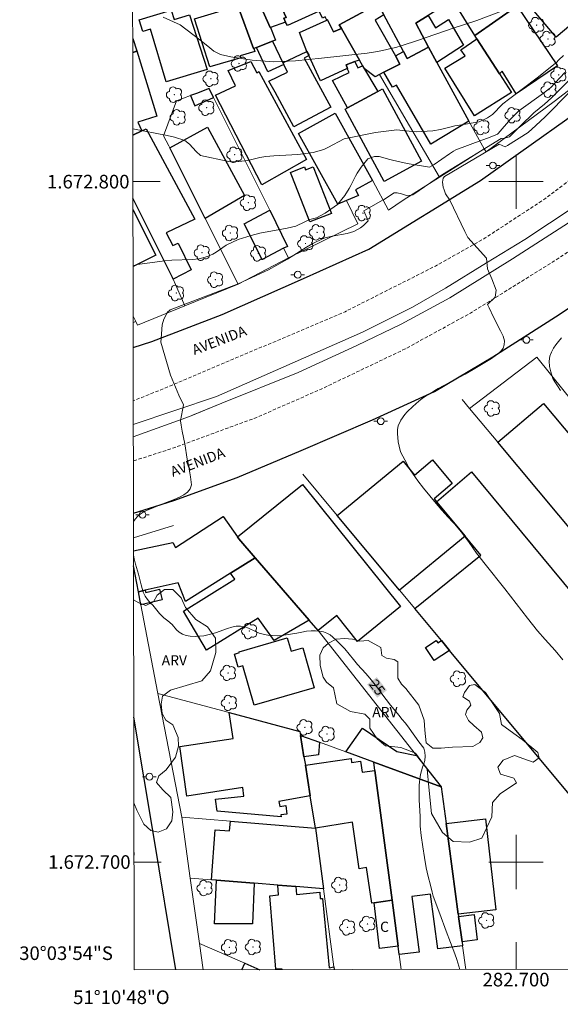
# Model space of a CAD drawing. Units: metres. Extents: x 282627 to 283143, y 1672679 to 1673244.
# Drawn here: x 282627 to 282707, y 1672679 to 1672824 of the extents above; entities that cross this region are included whole.
import ezdxf
from ezdxf.enums import TextEntityAlignment as Align

# ---------------------------------------------------------------- set-up
doc = ezdxf.new("R2010")
doc.units = ezdxf.units.M
doc.header["$MEASUREMENT"] = 0
doc.linetypes.add('HIDDENX2', pattern=[0.75, 0.5, -0.25])
for name, color, linetype, lineweight in [('Articulacao', 7, 'Continuous', 18), ('Corredores_Onibus', 8, 'HIDDENX2', 9), ('Edificacoes', 7, 'Continuous', 30), ('Malha_Coordenadas', 7, 'Continuous', 15), ('Muro_Grade', 8, 'Continuous', 20), ('Pavimentacao_Asfaltica_Mfio', 10, 'Continuous', 30), ('Poste', 7, 'Continuous', 9), ('Separ_Fisico_Canteiro_Mureta', 10, 'Continuous', 15), ('Topon_Curvas_Mestras_Masc', 255, 'Continuous', 9), ('Topon_de_Vias', 7, 'Continuous', 9), ('Topon_Fundacao_Const_Ruinas', 7, 'Continuous', 9)]:
    doc.layers.add(name, color=color, linetype=linetype, lineweight=lineweight)
for name, color, linetype, lineweight, true_color in [('Arvores_Isoladas', 7, 'Continuous', 18, 0x00ff33), ('Curvas_Intermediarias', 7, 'Continuous', 9, 0x783c14), ('Curvas_Mestras', 7, 'Continuous', 20, 0x783c14), ('Topon_Curvas_Mestras', 7, 'Continuous', 9, 0x783c14), ('Topon_Vegetacao', 7, 'Continuous', 9, 0x00ff33), ('Vegetacao', 7, 'Orla8', 9, 0x00ff33)]:
    doc.layers.add(name, color=color, linetype=linetype, lineweight=lineweight, true_color=true_color)
doc.styles.add('Arial', font='arial.ttf', dxfattribs={"height": 1.5})
doc.styles.get("Standard").update_dxf_attribs({"font": 'arial.ttf'})
doc.linetypes.add('Orla8', pattern='A,6,-0.5,["V",Standard,S=1,R=0,X=-0.5,Y=-1],-0.5,6,-0.5,["V",Standard,S=1,R=0,X=-0.5,Y=-1],-0.5', length=14)

# ---------------------------------------------------------------- blocks, each defined once
blk = doc.blocks.new('Poste')
at = {"layer": 'Poste'}
for points in [[(-0.5, 0), (-1, 0)], [(0.5, 0), (1, 0)]]:
    blk.add_lwpolyline(points, dxfattribs=at)
blk.add_lwpolyline([(0, 0.5, 1), (0, -0.5, 1)], format="xyb", close=True, dxfattribs=at)
blk = doc.blocks.new('Arvore')
at = {"layer": 'Arvores_Isoladas'}
blk.add_lwpolyline([(-0.72, 0.49, 0.872324), (-0.72, -0.55, 0.862983), (0.28, -0.83, 0.900105), (0.89, 0.03, 0.863155), (0.26, 0.86, 0.882486)], format="xyb", close=True, dxfattribs=at)
blk.add_circle((0, 0), 0.0286, dxfattribs=at)

msp = doc.modelspace()

# ---------------------------------------------------------------- linework, layer by layer
at = {"layer": 'Articulacao', "flags": 128}
msp.add_lwpolyline([(282643, 1673238.4), (283125.14, 1673239.15), (283125.99, 1672684.88), (282643.87, 1672684.14), (282643, 1673238.4)], close=True, dxfattribs=at)
at = {"layer": 'Corredores_Onibus', "flags": 128}
for points in [[(283125.49, 1673008.67), (283123.78, 1673008.43), (283111.08, 1673006.95), (283065.96, 1673002.21), (282946.5, 1672989.27), (282917.95, 1672985.12), (282889.39, 1672978.12), (282870.55, 1672970.55), (282860.91, 1672963.44), (282853.79, 1672958.99), (282848.9, 1672955.35), (282845.8, 1672953.03), (282839.57, 1672947.88), (282833.77, 1672942.68), (282828.6, 1672937.43), (282823.71, 1672931.89), (282818.68, 1672926.04), (282811.96, 1672917.67), (282803.77, 1672906.55), (282796.99, 1672897.82), (282787.75, 1672885.64), (282787.42, 1672885.81), (282787.29, 1672885.8), (282778.16, 1672874), (282766.55, 1672858.61), (282756.31, 1672846.51), (282752.01, 1672841.42), (282741.96, 1672830.06), (282734.47, 1672822.65), (282725.99, 1672815.23), (282723.11, 1672812.95), (282714.08, 1672804.9), (282704.19, 1672797.44), (282695.47, 1672791.72), (282688.17, 1672787.6), (282674.87, 1672780.89), (282649.34, 1672770.04), (282643.99, 1672767.88), (282643.74, 1672767.8)], [(283125.51, 1672999.48), (283102.11, 1672997), (283062.71, 1672992.61), (283035.59, 1672989.47), (282997.61, 1672985.12), (282970.41, 1672981.9), (282949, 1672979.55), (282933.67, 1672977.73), (282922.95, 1672976.39), (282912.23, 1672974.36), (282909.7, 1672973.83), (282904.21, 1672972.58), (282898.34, 1672971.02), (282894.38, 1672969.73), (282889.74, 1672968.03), (282885.5, 1672966.21), (282862.69, 1672954.42), (282853, 1672946.69), (282839.63, 1672935.33), (282827.51, 1672922.61), (282806.45, 1672894.75), (282803.26, 1672890.63), (282794.6, 1672878.72), (282794.32, 1672878.85), (282793.94, 1672878.29), (282769.65, 1672846.8), (282758.81, 1672833.76), (282750.72, 1672824.62), (282745.49, 1672819.28), (282741.61, 1672815.44), (282737.3, 1672811.47), (282733.12, 1672807.75), (282727.85, 1672803.42), (282718.45, 1672796.82), (282705.56, 1672788.29), (282693.29, 1672780.68), (282683.72, 1672775.42), (282671.35, 1672769.51), (282661.75, 1672765.3), (282649.69, 1672760.87), (282643.75, 1672758.94)]]:
    msp.add_lwpolyline(points, dxfattribs=at)
at = {"layer": 'Curvas_Intermediarias', "flags": 128}
for points, elevation in [([(282648.16, 1672824.2), (282650.62, 1672823.05), (282653.55, 1672820.83), (282654.71, 1672819.92), (282655.58, 1672819.19), (282656.55, 1672818.7), (282658.07, 1672818.35), (282661.21, 1672817.87), (282664.38, 1672817.61), (282667.58, 1672817.74), (282671.4, 1672818.13), (282678.11, 1672818.9), (282679.62, 1672819.14), (282680.37, 1672819.29), (282681.86, 1672819.62), (282682.33, 1672819.73), (282683.27, 1672820), (282685.51, 1672820.74), (282690.75, 1672822.57), (282694.24, 1672823.69), (282699.93, 1672825.83)], 22), ([(282643.68, 1672807.75), (282648.74, 1672806.76), (282649.81, 1672806.55), (282651.34, 1672806.05), (282651.99, 1672805.53), (282653, 1672804.42), (282653.6, 1672803.86), (282657.78, 1672802.97), (282658.83, 1672802.91), (282660.58, 1672803.12), (282662.33, 1672803.53), (282663.22, 1672803.68), (282664.39, 1672803.8), (282667.94, 1672804.01), (282670.19, 1672804.3), (282671.74, 1672804.74), (282672.35, 1672805.03), (282674.73, 1672806.31), (282679.34, 1672807.23), (282682.46, 1672807.61), (282684.75, 1672807.38), (282685.32, 1672807.34), (282687.77, 1672807.47), (282688.9, 1672807.66), (282690.45, 1672808.08), (282690.98, 1672808.2), (282691.7, 1672808.32), (282694.59, 1672808.81), (282695.79, 1672809.39), (282696.52, 1672809.89), (282696.96, 1672810.29), (282697.58, 1672810.95), (282698.08, 1672811.43), (282699.11, 1672812.2), (282703.12, 1672815.28), (282705.77, 1672817.35), (282705.88, 1672817.45), (282706.28, 1672817.89), (282706.99, 1672818.54)], 23), ([(282707.18, 1672816.04), (282705.06, 1672813.79), (282704.91, 1672813.67), (282704.01, 1672813.02), (282700.41, 1672810.41), (282699.18, 1672809.17), (282697.35, 1672807.06), (282697.28, 1672807), (282695.93, 1672806.44), (282694.96, 1672806.08), (282691.13, 1672804.66), (282690.82, 1672804.49), (282690.23, 1672804.11), (282687.95, 1672802.5), (282687.27, 1672802.13), (282684.02, 1672802.68), (282681.85, 1672803.15), (282681.45, 1672803.26), (282679.89, 1672803.7), (282679.19, 1672803.68), (282678.24, 1672803.34), (282677.22, 1672802.15), (282676.64, 1672801.23), (282676.39, 1672800.8), (282675.73, 1672799.42), (282675.48, 1672798.98), (282674.86, 1672797.98), (282673.77, 1672796.62), (282671.96, 1672795.39), (282670.66, 1672794.69), (282670.47, 1672794.61), (282669.67, 1672794.42), (282669.45, 1672794.35), (282668.97, 1672794.11), (282667.65, 1672793.47), (282666.34, 1672793.16), (282662.36, 1672792.41), (282661.05, 1672792.11), (282659.15, 1672791.48), (282657.41, 1672790.66), (282655.93, 1672789.64), (282655.42, 1672789.34), (282654.65, 1672789), (282653.42, 1672788.68), (282652.42, 1672788.58), (282649.4, 1672788.45), (282648.39, 1672788.37), (282644.32, 1672787.84), (282643.71, 1672787.61)], 24), ([(282692.91, 1672791.79), (282692.47, 1672792.69), (282690.25, 1672797.29), (282689.65, 1672798.2), (282689.45, 1672798.8), (282689.29, 1672799.2), (282689.17, 1672799.94), (282689.29, 1672800.5), (282689.49, 1672800.74), (282697.54, 1672805.5), (282698.42, 1672805.14), (282698.74, 1672805.3), (282701.77, 1672807.2), (282702.93, 1672808.25), (282704.29, 1672809.52), (282707.92, 1672813.22)], 26), ([(282692.91, 1672791.79), (282695.65, 1672788.75), (282695.79, 1672787.17), (282696.43, 1672785.74), (282697.08, 1672784.03), (282696.93, 1672783.03), (282695.78, 1672781.94), (282696.06, 1672781.43), (282696.68, 1672780.08), (282697.72, 1672778.07), (282698.1, 1672777.28), (282698.28, 1672776.58), (282698.26, 1672776.01), (282698.11, 1672775.54), (282697.82, 1672775.13), (282697.45, 1672774.79), (282696.38, 1672774.03), (282693.69, 1672772.39), (282692.53, 1672771.72), (282691.04, 1672770.91), (282688.55, 1672769.58), (282688.08, 1672769.31), (282687.62, 1672769.01), (282686.7, 1672768.47), (282686.21, 1672768.14), (282685.72, 1672767.76), (282685.25, 1672767.36), (282684.82, 1672766.96), (282684.02, 1672766.17), (282683.67, 1672765.78), (282683.07, 1672764.96), (282682.69, 1672764.12), (282682.6, 1672763.58), (282682.57, 1672763), (282682.69, 1672761.74), (282682.82, 1672761.12), (282683.03, 1672760.29), (282683.98, 1672758.5), (282684.26, 1672758), (282684.56, 1672757.51), (282684.87, 1672757.02), (282685.21, 1672756.54), (282685.57, 1672756.03), (282686.4, 1672754.94), (282688.25, 1672752.68), (282689.08, 1672751.72), (282689.95, 1672750.74), (282691.52, 1672749.05), (282693.09, 1672746.96), (282694.2, 1672745.42), (282695.46, 1672743.8), (282698.37, 1672740.14), (282700.02, 1672738), (282701.67, 1672735.83), (282703.17, 1672733.99), (282704.27, 1672732.7), (282705.73, 1672731.08), (282706.87, 1672729.72)], 26), ([(282706.51, 1672769.32), (282706.07, 1672769.97), (282705.69, 1672770.58), (282705.42, 1672771.06), (282705.11, 1672772.03), (282704.93, 1672772.82), (282704.88, 1672773.6), (282704.97, 1672774.33), (282705.2, 1672774.96), (282705.49, 1672775.53), (282705.85, 1672776.02), (282706.24, 1672776.52), (282706.69, 1672777.05)], 27)]:
    msp.add_lwpolyline(points, dxfattribs=dict(at, elevation=elevation))
at = {"layer": 'Curvas_Mestras', "elevation": 25, "flags": 128}
for points in [[(282707.79, 1672814.9), (282705.19, 1672812.31), (282704.18, 1672811.41), (282702.6, 1672810.13), (282700.64, 1672808.18), (282699.03, 1672806.59), (282698.35, 1672806.39), (282697.83, 1672806.35), (282689.21, 1672801.07), (282684.82, 1672798.05), (282684.06, 1672797.93), (282683.15, 1672798.21), (282682.52, 1672798.37), (282682.09, 1672798.37), (282680.51, 1672797.31), (282680.48, 1672797.31), (282677.61, 1672795.72), (282678.25, 1672794.25), (282677.97, 1672793.97), (282677.76, 1672793.76), (282677.56, 1672793.57), (282677.14, 1672793.21), (282676.17, 1672792.68), (282675.19, 1672792.4), (282672.99, 1672791.99), (282671.93, 1672791.73), (282671.56, 1672791.61), (282670.13, 1672790.92), (282669.19, 1672790.36), (282666.39, 1672788.61), (282664.86, 1672787.71), (282663.61, 1672787.03), (282659.15, 1672785), (282649.16, 1672781.15), (282648.72, 1672780.76), (282648.67, 1672780.6), (282648.23, 1672779.77), (282648.01, 1672778.95), (282647.84, 1672776.96), (282647.79, 1672776.41), (282649.22, 1672771.56)], [(282649.22, 1672771.56), (282650.43, 1672768.61), (282651.15, 1672767.18), (282650.68, 1672764.85), (282650.77, 1672764.22), (282650.94, 1672763.32), (282651.31, 1672761.46), (282651.67, 1672759.22), (282651.81, 1672758.56), (282652.05, 1672757.22), (282652.15, 1672756.6), (282652.29, 1672755.42), (282652.09, 1672754.84), (282651.7, 1672754.34), (282651.19, 1672753.95), (282650.54, 1672753.64), (282649.74, 1672753.29), (282648.1, 1672752.66), (282645.67, 1672751.67), (282645.21, 1672751.41), (282644.77, 1672751.12), (282644.37, 1672750.78), (282644.01, 1672750.41), (282643.77, 1672750.06)], [(282643.78, 1672745.1), (282643.88, 1672744.56), (282644.08, 1672743.76), (282644.49, 1672742.3), (282644.88, 1672740.73), (282645.21, 1672739.64), (282645.5, 1672739.07), (282645.82, 1672738.58), (282646.21, 1672738.12), (282646.63, 1672737.73), (282647.59, 1672736.54), (282648.24, 1672735.91), (282648.83, 1672735.45), (282649.46, 1672734.9), (282650.12, 1672734.11), (282650.51, 1672733.78), (282650.96, 1672733.51), (282651.5, 1672733.3), (282652.12, 1672733.18), (282652.82, 1672733.15), (282653.5, 1672733.19), (282654.12, 1672733.26), (282654.69, 1672733.39), (282655.81, 1672733.7), (282657.6, 1672734.34), (282658.22, 1672734.53), (282658.87, 1672734.66), (282659.51, 1672734.66), (282660.12, 1672734.55), (282660.68, 1672734.35), (282661.7, 1672733.87), (282662.24, 1672733.64), (282662.85, 1672733.48), (282663.5, 1672733.36), (282664.18, 1672733.29), (282664.88, 1672733.26), (282665.6, 1672733.3), (282667.8, 1672733.65), (282668.53, 1672733.8), (282669.21, 1672733.92), (282669.88, 1672733.99), (282670.51, 1672733.99), (282671.12, 1672733.94), (282671.68, 1672733.83), (282672.21, 1672733.65), (282672.69, 1672733.39), (282673.51, 1672732.68), (282674.16, 1672732.03), (282674.83, 1672731.32), (282675.48, 1672730.53), (282676.09, 1672729.76), (282676.71, 1672729.01), (282677.93, 1672727.7), (282678.51, 1672727.04), (282679.69, 1672725.54), (282680.28, 1672724.73), (282681.57, 1672723.06), (282682.81, 1672721.56), (282683.22, 1672720.99), (282683.73, 1672720.4), (282684.3, 1672719.67), (282685.7, 1672717.66), (282686.43, 1672716.73), (282686.58, 1672716.14), (282686.64, 1672715.57), (282686.61, 1672714.91), (282686.47, 1672714.42), (282686.24, 1672713.95), (282686.08, 1672713.42), (282685.95, 1672712.85), (282685.84, 1672712.2), (282685.76, 1672711.3), (282685.74, 1672710.29), (282685.76, 1672709.07), (282685.79, 1672708.34), (282685.9, 1672706.69), (282685.92, 1672705.26), (282686.07, 1672703.9), (282686.29, 1672702.25), (282686.54, 1672700.66), (282686.79, 1672699.17), (282687.09, 1672697.85), (282687.43, 1672696.61), (282687.69, 1672695.59), (282687.82, 1672694.96), (282688.8, 1672692.38), (282689.73, 1672689.83), (282690.99, 1672686.52), (282691.28, 1672685.65), (282691.74, 1672684.21)]]:
    msp.add_lwpolyline(points, dxfattribs=at)
at = {"layer": 'Edificacoes', "flags": 128}
for points in [[(282689.45, 1672839.76), (282689.63, 1672839.45), (282691.72, 1672840.72), (282695.56, 1672834.37), (282696.88, 1672832.16), (282696.52, 1672831.97), (282699.05, 1672828.23), (282700.53, 1672826.04), (282700.15, 1672825.77), (282700.13, 1672825.8), (282693.95, 1672821.47), (282690.71, 1672826.74), (282684.85, 1672837.07)], [(282676.21, 1672832.8), (282676.14, 1672832.91), (282684.62, 1672837.53), (282684.62, 1672837.48), (282684.85, 1672837.07), (282690.71, 1672826.74), (282687.07, 1672824.44), (282685.27, 1672823.29), (282687.12, 1672819.78), (282683.98, 1672818.08), (282683.44, 1672819.11), (282680.57, 1672824.54), (282679.73, 1672826.13)], [(282669.62, 1672832.49), (282674.94, 1672834.56), (282675.87, 1672832.65), (282676.21, 1672832.8), (282679.73, 1672826.13), (282674.02, 1672823.07), (282674.33, 1672822.53), (282673.15, 1672822), (282672.29, 1672823.77), (282672.2, 1672823.72), (282671.93, 1672824.22), (282671.55, 1672824.05), (282671.06, 1672825.04), (282666.4, 1672822.97), (282666.14, 1672823.45), (282665.85, 1672824.03), (282666.21, 1672824.14), (282665.16, 1672826.49), (282666.63, 1672827.11), (282670.23, 1672829.09), (282669.82, 1672829.8), (282670.86, 1672830.35)], [(282699.69, 1672828.65), (282699.75, 1672828.69), (282703.63, 1672831.96), (282705.83, 1672833.82), (282712.05, 1672826.44), (282705.9, 1672821.26)], [(282661.8, 1672827.33), (282661.68, 1672827.59), (282660.74, 1672829.84), (282668.33, 1672832.42), (282668.54, 1672832.06), (282669.82, 1672829.8), (282670.23, 1672829.09), (282666.63, 1672827.11), (282665.16, 1672826.49), (282666.21, 1672824.14), (282665.85, 1672824.03), (282666.14, 1672823.45), (282663.89, 1672822.66), (282663.88, 1672822.68)], [(282658.93, 1672826.29), (282661.8, 1672827.33), (282663.88, 1672822.68), (282663.89, 1672822.66), (282664.64, 1672820.81), (282664.23, 1672820.65), (282661.85, 1672819.72), (282661.44, 1672819.55), (282661.43, 1672819.58), (282659.1, 1672825.84)], [(282661.43, 1672819.58), (282661.44, 1672819.55), (282661.59, 1672819.13), (282659.47, 1672818.48), (282659.57, 1672818.21), (282654.98, 1672816.9), (282652.73, 1672823.93), (282659.1, 1672825.84)], [(282679.73, 1672826.13), (282680.57, 1672824.54), (282679.29, 1672823.73), (282682.26, 1672818.47), (282682.93, 1672817.28), (282680.56, 1672816.08), (282679.92, 1672815.76), (282679.29, 1672815.43), (282677.68, 1672816.63), (282676.97, 1672817.88), (282674.33, 1672822.53), (282674.02, 1672823.07)], [(282697.55, 1672815.87), (282694.24, 1672820.97), (282693.95, 1672821.47), (282700.13, 1672825.8), (282700.15, 1672825.77), (282706.08, 1672817.03), (282700.03, 1672812.93), (282697.97, 1672816.22)], [(282654.6, 1672816.47), (282648.6, 1672814.66), (282646.27, 1672822.39), (282645.15, 1672822.05), (282644.63, 1672823.79), (282649.31, 1672825.2), (282649.73, 1672823.81), (282652.03, 1672824.52)], [(282688.37, 1672817.5), (282687.12, 1672819.78), (282685.27, 1672823.29), (282687.07, 1672824.44), (282688.16, 1672822.63), (282690.07, 1672823.83), (282692.3, 1672820.06)], [(282669.55, 1672818.53), (282669.58, 1672818.54), (282669.26, 1672819.14), (282668.17, 1672821.94), (282672.2, 1672823.72), (282672.29, 1672823.77), (282673.15, 1672822), (282674.33, 1672822.53), (282676.97, 1672817.88), (282676.32, 1672817.65), (282675.02, 1672817.17), (282675.23, 1672816.65), (282675.2, 1672816.64), (282671.26, 1672814.84)], [(282694.24, 1672820.97), (282697.55, 1672815.87), (282699.35, 1672813.08), (282693.87, 1672809.67), (282689.55, 1672816.7), (282692.52, 1672818.48), (282691.9, 1672819.37)], [(282665.74, 1672817.46), (282665.75, 1672817.42), (282665.85, 1672817.22), (282663.54, 1672816.12), (282661.85, 1672819.72), (282664.23, 1672820.65)], [(282688.37, 1672817.5), (282693.06, 1672808.89), (282687.49, 1672805.52), (282682.42, 1672814.17), (282681.85, 1672813.9), (282680.56, 1672816.08), (282682.93, 1672817.28), (282682.26, 1672818.47), (282683.44, 1672819.11), (282683.98, 1672818.08), (282687.12, 1672819.78)], [(282665.75, 1672817.42), (282665.74, 1672817.46), (282669.26, 1672819.14), (282669.58, 1672818.54), (282669.55, 1672818.53), (282668.87, 1672818.17), (282672.79, 1672810.95), (282667.32, 1672808.04), (282664.58, 1672813.13), (282663.66, 1672814.79), (282666.43, 1672816.09), (282665.85, 1672817.22)], [(282655.81, 1672812.7), (282658.77, 1672814.08), (282657.69, 1672816.33), (282661.01, 1672817.66), (282661.9, 1672815.99), (282662.21, 1672816.17), (282669.2, 1672803.25), (282662.66, 1672799.51)], [(282675.2, 1672816.64), (282675.23, 1672816.65), (282675.02, 1672817.17), (282676.32, 1672817.65), (282676.74, 1672816.74), (282677.41, 1672817.04), (282679.69, 1672813.25), (282675.21, 1672810.84), (282673, 1672814.87), (282675.47, 1672816.03)], [(282654.89, 1672813.68), (282653.06, 1672812.98), (282652.17, 1672812.65), (282652.17, 1672812.65), (282652.79, 1672811.12), (282655.54, 1672812.38)], [(282680.61, 1672800.03), (282674.87, 1672810.66), (282675.21, 1672810.84), (282679.69, 1672813.25), (282680.38, 1672813.63), (282686.11, 1672803)], [(282673.44, 1672810.06), (282678.89, 1672800.19), (282676.38, 1672798.8), (282676.84, 1672797.97), (282675.07, 1672797.21), (282673.8, 1672796.67), (282668.01, 1672807.06)], [(282654.29, 1672794.6), (282649.1, 1672804.95), (282654.65, 1672808.01), (282660.09, 1672797.97)], [(282667.05, 1672800.87), (282666.85, 1672801.36), (282668.9, 1672802.17), (282669.06, 1672801.75), (282670.2, 1672802.19), (282672.88, 1672795.32), (282669.7, 1672794.07)], [(282663.79, 1672795.79), (282666.43, 1672790.48), (282665.83, 1672790.2), (282662.7, 1672788.57), (282660.02, 1672793.81)]]:
    msp.add_lwpolyline(points, close=True, dxfattribs=at)
for points in [[(282643.66, 1672821.02), (282644.27, 1672819.21), (282644.11, 1672819.15), (282643.66, 1672818.96)], [(282643.66, 1672818.96), (282644.11, 1672819.15), (282644.27, 1672819.21), (282647.19, 1672809.62), (282644.4, 1672808.73), (282645.01, 1672807.46)], [(282643.68, 1672806.82), (282645.01, 1672807.46), (282645.65, 1672807.77), (282652.81, 1672794.48), (282648.58, 1672792.47), (282649.54, 1672790.61), (282650.35, 1672790.98), (282652.25, 1672787.03), (282649.6, 1672785.66)], [(282645.01, 1672807.46), (282643.68, 1672806.82)], [(282649.6, 1672785.66), (282649.49, 1672785.89), (282643.69, 1672797.55)], [(282643.7, 1672795.91), (282647.05, 1672789.21), (282643.71, 1672787.54)]]:
    msp.add_lwpolyline(points, dxfattribs=at)
at = {"layer": 'Edificacoes', "ltscale": 4, "flags": 128}
for points in [[(282709.26, 1672747.41), (282697.3, 1672761.71), (282704.04, 1672767.39), (282711.39, 1672758.64), (282710.4, 1672757.81), (282713.13, 1672754.56), (282711.37, 1672753.07), (282713.29, 1672750.79)], [(282682.89, 1672739.94), (282673.73, 1672750.94), (282683.39, 1672758.93), (282685.09, 1672756.87), (282687.73, 1672759.09), (282690.63, 1672755.64), (282687.96, 1672753.4), (282688.33, 1672752.96), (282692.51, 1672747.9)], [(282689.02, 1672732.57), (282685.13, 1672737.25), (282694.83, 1672745.11), (282692.51, 1672747.9), (282688.33, 1672752.96), (282693.46, 1672757.34), (282718.85, 1672726.75), (282732.24, 1672710.83), (282721.57, 1672702.19), (282720.02, 1672700.16), (282719.26, 1672700.5), (282713.65, 1672702.98), (282713.44, 1672703.23), (282690.24, 1672731.1)], [(282661.68, 1672744.73), (282659.28, 1672747.51), (282659.07, 1672747.81), (282668.6, 1672755.47), (282683.03, 1672737.54), (282676.69, 1672732.43), (282673.65, 1672736.21), (282670.93, 1672734.02), (282669.58, 1672735.57)], [(282661.68, 1672744.73), (282669.58, 1672735.57), (282664.47, 1672732.56), (282662.12, 1672735.82), (282654.53, 1672731.12), (282651.12, 1672736.88), (282658.65, 1672741.59), (282658.05, 1672742.45)], [(282644.86, 1672737.78), (282644.5, 1672739.7), (282645.51, 1672739.94), (282645.59, 1672739.62), (282647.6, 1672740.11), (282647.98, 1672738.54)], [(282670.33, 1672725.61), (282661.53, 1672723.07), (282659.86, 1672728.83), (282659.17, 1672728.63), (282658.61, 1672730.56), (282659.34, 1672730.78), (282659.3, 1672730.91), (282666.38, 1672732.96), (282666.95, 1672730.97), (282668.64, 1672731.46)], [(282689.02, 1672732.57), (282690.24, 1672731.1), (282687.97, 1672729.6), (282686.69, 1672731.55), (282688.25, 1672732.58), (282688.49, 1672732.22)], [(282657.84, 1672721.97), (282668.24, 1672719.2), (282668.33, 1672718.61), (282668.83, 1672715.48), (282669.04, 1672714.22), (282669.75, 1672709.72), (282665.16, 1672708.88), (282665.28, 1672708.15), (282666.16, 1672708.3), (282666.29, 1672707.03), (282665.43, 1672706.93), (282665.49, 1672706.63), (282656.06, 1672707.48), (282655.82, 1672709.25), (282659.99, 1672709.66), (282659.83, 1672710.96), (282651.6, 1672709.66), (282650.57, 1672716.99), (282658.41, 1672718.18)], [(282679.11, 1672714.68), (282675, 1672716.18), (282677.43, 1672719.66), (282682.5, 1672716.25), (282685.38, 1672715.68), (282688.99, 1672711.07)], [(282668.83, 1672715.48), (282668.33, 1672718.61), (282671.12, 1672717.6), (282670.99, 1672715.75)], [(282670.51, 1672704.96), (282669.75, 1672709.72), (282669.04, 1672714.22), (282675.76, 1672715.21), (282675.84, 1672714.63), (282677.16, 1672714.82), (282677.4, 1672713.2), (282679.26, 1672713.47), (282681.77, 1672694.37), (282679.14, 1672693.98), (282678.82, 1672693.93), (282678.04, 1672699.18), (282676.96, 1672699.02), (282675.95, 1672705.86)], [(282682.81, 1672686.43), (282682.66, 1672687.61), (282681.77, 1672694.37), (282679.26, 1672713.47), (282679.11, 1672714.68), (282688.99, 1672711.07), (282689.72, 1672705.67), (282691.51, 1672692.35), (282691.56, 1672692), (282692.06, 1672688.27), (282692.13, 1672687.7), (282688.48, 1672687.22), (282687.41, 1672695.29), (282684.7, 1672694.92), (282685.77, 1672686.76)], [(282670.51, 1672704.96), (282671.7, 1672696.05), (282667.65, 1672696.38), (282665, 1672696.59), (282661.5, 1672696.87), (282655.96, 1672697.32), (282655.24, 1672697.38), (282655.79, 1672704.75), (282657.87, 1672704.57), (282658.01, 1672705.99)], [(282691.51, 1672692.35), (282689.72, 1672705.67), (282695.5, 1672706.34), (282697.04, 1672692.98)], [(282655.96, 1672697.32), (282661.5, 1672696.87), (282661.25, 1672690.94), (282655.7, 1672690.94)], [(282681.77, 1672694.37), (282682.66, 1672687.61), (282679.93, 1672687.28), (282679.14, 1672693.98)], [(282692.06, 1672688.27), (282691.56, 1672692), (282693.86, 1672692.27), (282694.3, 1672688.54)]]:
    msp.add_lwpolyline(points, close=True, dxfattribs=at)
for points in [[(282643.77, 1672745.72), (282649.57, 1672746.97), (282649.94, 1672746.22), (282656.98, 1672750.77), (282659.07, 1672747.81), (282659.28, 1672747.51), (282661.68, 1672744.73), (282658.05, 1672742.45), (282651.4, 1672738.27), (282650.35, 1672741.05), (282645.51, 1672739.94), (282644.5, 1672739.7)], [(282644.5, 1672739.7), (282643.78, 1672743.52)], [(282665.62, 1672684.17), (282665.61, 1672684.27), (282664.68, 1672684.24), (282663.81, 1672695.05), (282665.11, 1672695.16), (282665, 1672696.59), (282667.65, 1672696.38), (282667.72, 1672695.23), (282671.16, 1672695.57), (282671.22, 1672694.62), (282671.55, 1672694.64), (282672.52, 1672684.47), (282673.2, 1672684.58)], [(282659.71, 1672684.16), (282660.12, 1672685.12), (282662.33, 1672684.16)], [(282673.2, 1672684.58), (282673.25, 1672684.18)]]:
    msp.add_lwpolyline(points, dxfattribs=at)
at = {"layer": 'Malha_Coordenadas', "flags": 128}
for points in [[(282700, 1672804), (282700, 1672796)], [(282643.69, 1672800), (282647.69, 1672800)], [(282704, 1672800), (282696, 1672800)], [(282700, 1672704), (282700, 1672696)], [(282643.85, 1672700), (282647.85, 1672700)], [(282704, 1672700), (282696, 1672700)], [(282700, 1672684.22), (282700, 1672688.22)]]:
    msp.add_lwpolyline(points, dxfattribs=at)
at = {"layer": 'Muro_Grade', "flags": 128}
for points in [[(282738.66, 1672840.07), (282726.2, 1672828.06), (282716.58, 1672820.2), (282705.58, 1672811.77), (282695.6, 1672804.38), (282695.29, 1672804.8)], [(282665.75, 1672817.42), (282665.74, 1672817.46), (282664.23, 1672820.65)], [(282688.37, 1672817.5), (282687.12, 1672819.78)], [(282693.06, 1672808.89), (282688.37, 1672817.5)], [(282688.73, 1672800.64), (282679.92, 1672815.76)], [(282653.06, 1672812.98), (282652.17, 1672812.65), (282650.1, 1672811.88), (282648.21, 1672806.75), (282648.95, 1672805.25)], [(282654.89, 1672813.68), (282653.06, 1672812.98)], [(282654.89, 1672813.68), (282655.54, 1672812.38), (282655.63, 1672812.19)], [(282655.63, 1672812.19), (282663.79, 1672795.79)], [(282695.29, 1672804.8), (282693.06, 1672808.89)], [(282648.95, 1672805.25), (282649.1, 1672804.95)], [(282649.1, 1672804.95), (282654.29, 1672794.6)], [(282695.29, 1672804.8), (282688.73, 1672800.64)], [(282678.94, 1672800.12), (282681.23, 1672795.82), (282683.39, 1672797.26)], [(282688.73, 1672800.64), (282683.39, 1672797.26)], [(282649.6, 1672785.66), (282649.49, 1672785.89), (282643.69, 1672797.55)], [(282676.75, 1672793.78), (282675.07, 1672797.21)], [(282663.79, 1672795.79), (282666.43, 1672790.48), (282665.83, 1672790.2)], [(282654.29, 1672794.6), (282659.15, 1672784.92)], [(282676.75, 1672793.78), (282666.54, 1672788.82)], [(282666.54, 1672788.82), (282665.83, 1672790.2)], [(282659.15, 1672784.92), (282666.54, 1672788.82)], [(282651.34, 1672781.76), (282649.6, 1672785.66)], [(282651.34, 1672781.76), (282659.15, 1672784.92)], [(282644.36, 1672778.93), (282651.34, 1672781.76)], [(282643.72, 1672780.23), (282644.1, 1672779.44), (282644.36, 1672778.93)], [(282643.72, 1672779.29), (282644.1, 1672779.44)], [(282729.8, 1672741.2), (282707.08, 1672769.22), (282703.06, 1672774.18), (282693.15, 1672766.67)], [(282692.07, 1672767.96), (282693.15, 1672766.67)], [(282693.15, 1672766.67), (282697.3, 1672761.71), (282709.26, 1672747.41), (282713.89, 1672741.88), (282720.04, 1672734.52), (282720.76, 1672733.65)], [(282713.44, 1672703.23), (282690.24, 1672731.1), (282689.02, 1672732.57), (282685.13, 1672737.25), (282682.89, 1672739.94), (282673.73, 1672750.94), (282668.67, 1672757.02)], [(282688.99, 1672711.07), (282685.38, 1672715.68), (282670.93, 1672734.02), (282669.58, 1672735.57), (282661.68, 1672744.73), (282659.28, 1672747.51), (282659.07, 1672747.81), (282656.98, 1672750.77)], [(282643.77, 1672747.66), (282649.68, 1672749.46)], [(282647.34, 1672724.76), (282647.29, 1672725), (282644.86, 1672737.78), (282644.5, 1672739.7), (282643.78, 1672743.52)], [(282668.33, 1672718.61), (282668.24, 1672719.2), (282657.84, 1672721.97), (282647.34, 1672724.76)], [(282647.34, 1672724.76), (282650.87, 1672706.58)], [(282670.51, 1672704.96), (282669.75, 1672709.72), (282669.04, 1672714.22), (282668.83, 1672715.48), (282668.33, 1672718.61)], [(282679.11, 1672714.68), (282675, 1672716.18), (282671.12, 1672717.6), (282668.33, 1672718.61)], [(282679.11, 1672714.68), (282688.99, 1672711.07)], [(282683.1, 1672684.2), (282682.81, 1672686.43), (282682.66, 1672687.61), (282681.77, 1672694.37), (282679.26, 1672713.47), (282679.11, 1672714.68)], [(282688.99, 1672711.07), (282689.72, 1672705.67), (282691.51, 1672692.35), (282691.56, 1672692), (282692.06, 1672688.27), (282692.13, 1672687.7), (282692.6, 1672684.21)], [(282650.87, 1672706.58), (282652.12, 1672697.63)], [(282670.51, 1672704.96), (282658.01, 1672705.99), (282650.87, 1672706.58)], [(282670.51, 1672704.96), (282671.7, 1672696.05)], [(282652.12, 1672697.63), (282655.24, 1672697.38), (282655.96, 1672697.32), (282661.5, 1672696.87), (282665, 1672696.59), (282667.65, 1672696.38), (282671.7, 1672696.05)], [(282652.12, 1672697.63), (282653.46, 1672688.03)], [(282671.7, 1672696.05), (282673.2, 1672684.58), (282673.25, 1672684.18)], [(282662.33, 1672684.16), (282660.12, 1672685.12), (282653.46, 1672688.03)], [(282654, 1672684.15), (282653.46, 1672688.03)]]:
    msp.add_lwpolyline(points, dxfattribs=at)
at = {"layer": 'Pavimentacao_Asfaltica_Mfio', "flags": 128}
for points in [[(282643.73, 1672775.61), (282646.46, 1672776.51), (282656.8, 1672780.45), (282668.74, 1672785.76), (282678.37, 1672790.1), (282694.78, 1672800.16), (282714.89, 1672814.46), (282728.44, 1672825.65), (282742.34, 1672839.03)], [(282643.77, 1672751.29), (282646.89, 1672752.27), (282649.72, 1672753.16), (282659.01, 1672756.54), (282668.43, 1672760.47), (282678.9, 1672764.99), (282688.01, 1672769.18), (282696.6, 1672774.27), (282706.36, 1672780.45), (282720.13, 1672789.76), (282726.52, 1672794.54), (282731.88, 1672798.72), (282739.02, 1672804.54), (282745.3, 1672810.06), (282750.96, 1672815.87), (282757.37, 1672822.37), (282764.41, 1672829.91), (282765.01, 1672830.13), (282765.82, 1672830.25), (282766.39, 1672830.34), (282766.59, 1672830.32)], [(282650.02, 1672684.15), (282646.73, 1672704.03), (282643.81, 1672721.3)]]:
    msp.add_lwpolyline(points, dxfattribs=at)
at = {"layer": 'Separ_Fisico_Canteiro_Mureta', "flags": 128}
for points in [[(282656.76, 1672767.43), (282667.96, 1672771.95), (282676.58, 1672775.93), (282683.11, 1672779.07), (282690.29, 1672782.94), (282699.47, 1672788.64), (282707.72, 1672793.95), (282720.71, 1672803.35), (282732.53, 1672812.93), (282732.74, 1672813.29), (282732.59, 1672813.35), (282726.96, 1672809.91), (282708.53, 1672796.32), (282701.28, 1672791.48), (282695.68, 1672788.09), (282689.62, 1672784.34), (282684.79, 1672781.56), (282677.41, 1672777.86)], [(282643.75, 1672764.32), (282656, 1672768.43), (282677.41, 1672777.86)], [(282656.76, 1672767.43), (282652.02, 1672765.5), (282643.75, 1672762.51)], [(282656.76, 1672767.43), (282652.46, 1672765.68)]]:
    msp.add_lwpolyline(points, dxfattribs=at)
at = {"layer": 'Topon_Curvas_Mestras_Masc'}
msp.add_solid([(282678.11, 1672726.09, 25), (282679.59, 1672724.15, 25), (282679.54, 1672727.18, 25), (282681.02, 1672725.25, 25)], dxfattribs=at)
msp.add_solid([(282678.11, 1672726.09, 25), (282679.59, 1672724.15, 25), (282679.54, 1672727.18, 25), (282681.02, 1672725.25, 25)], dxfattribs=at)
at = {"layer": 'Vegetacao', "flags": 128}
for points in [[(282643.79, 1672738.56), (282644.55, 1672738.12), (282645.61, 1672737.7), (282646.73, 1672738.23), (282647.26, 1672739.22), (282648.33, 1672740.07), (282649.54, 1672740.07), (282650.79, 1672738.84), (282651.42, 1672737.43), (282652.96, 1672735.63), (282654.67, 1672734.56), (282655.83, 1672732.88), (282655.87, 1672730.78), (282655.11, 1672728.1), (282653.83, 1672726.62), (282649.22, 1672725.26), (282648.06, 1672724.36), (282647.84, 1672723.22), (282648.01, 1672721.84), (282648.55, 1672720.85), (282649.56, 1672720.16), (282650.36, 1672718.32), (282650.38, 1672717.05), (282649.94, 1672715.42), (282648.59, 1672713.56), (282647.5, 1672712.66), (282647.14, 1672711.68), (282648.1, 1672710.61), (282649.24, 1672709.47), (282649.57, 1672707.38), (282649.42, 1672706.04), (282648.65, 1672704.88), (282647.42, 1672704.39), (282646.33, 1672704.63), (282645.3, 1672705.57), (282644.25, 1672707.63), (282643.83, 1672708.7)], [(282643.84, 1672701.62), (282643.9, 1672701.29), (282643.85, 1672700.61)]]:
    msp.add_lwpolyline(points, dxfattribs=at)
msp.add_lwpolyline([(282680.14, 1672731.51), (282680.25, 1672730.37), (282680.97, 1672729.96), (282682.09, 1672729.76), (282682.64, 1672729.42), (282682.64, 1672728.95), (282682.65, 1672727.03), (282683.16, 1672726.14), (282683.78, 1672725.51), (282685.69, 1672723.07), (282686.51, 1672720.84), (282686.58, 1672719.4), (282686.78, 1672717.54), (282687.76, 1672716.72), (282688.97, 1672716.74), (282690.67, 1672716.9), (282693.64, 1672716.96), (282694.68, 1672717.56), (282695.14, 1672718.23), (282694.9, 1672719.11), (282693.78, 1672720.07), (282693, 1672720.81), (282692.58, 1672721.7), (282692.77, 1672722.33), (282693.33, 1672723.04), (282693.18, 1672723.63), (282692.2, 1672724.28), (282692.42, 1672724.9), (282693.14, 1672725.96), (282693.94, 1672726.11), (282695.53, 1672724.9), (282697.59, 1672721.83), (282697.88, 1672720.2), (282699.66, 1672718.91), (282700.91, 1672718.01), (282703.18, 1672716.09), (282703.4, 1672715.32), (282702.53, 1672714.68), (282699.75, 1672715.64), (282698.1, 1672714.97), (282697.34, 1672713.92), (282697.71, 1672712.91), (282699.66, 1672712.33), (282700.08, 1672711.64), (282697.67, 1672710), (282696.53, 1672708.73), (282696.46, 1672706.62), (282694.96, 1672703.49), (282693.17, 1672702.94), (282690.76, 1672703.01), (282689.17, 1672704.32), (282687.56, 1672707.12), (282687.16, 1672711.01), (282686.96, 1672713.67), (282685.24, 1672716), (282683.07, 1672716.81), (282680.83, 1672717.08), (282679.58, 1672718.09), (282678.52, 1672719.68), (282678.52, 1672720.99), (282677.77, 1672721.71), (282675.69, 1672722.12), (282673.67, 1672723.25), (282673.18, 1672725.58), (282672.15, 1672726.43), (282671.64, 1672727.17), (282671.22, 1672728.9), (282671.17, 1672730.42), (282671.64, 1672731.47), (282672.45, 1672732.16), (282673.54, 1672732.78), (282674.77, 1672732.87), (282675.98, 1672732.78), (282676.99, 1672732.45), (282678.29, 1672732.58)], close=True, dxfattribs=at)

# ---------------------------------------------------------------- block references
at = {"layer": 'Arvores_Isoladas'}
for p in [(282703.02, 1672823), (282704.68, 1672820.97), (282659.3, 1672817.37), (282706.27, 1672815.7), (282655.14, 1672815.12), (282649.79, 1672812.78), (282704.83, 1672813.53), (282654.53, 1672810.86), (282699.53, 1672809.76), (282650.32, 1672809.46), (282694.96, 1672808.03), (282658.65, 1672803.95), (282660.65, 1672796.9), (282677.52, 1672795.37), (282658.02, 1672792.45), (282670.77, 1672792.55), (282669.06, 1672790.91), (282653.86, 1672789.55), (282662.14, 1672789.45), (282655.82, 1672785.58), (282650.08, 1672783.62), (282696.5, 1672766.66), (282660.82, 1672733.94), (282657.69, 1672727.8), (282691.51, 1672726.94), (282657.85, 1672723.39), (282668.96, 1672719.79), (282672.21, 1672718.82), (282654.26, 1672696.18), (282674.07, 1672696.63), (282695.67, 1672691.41), (282675.23, 1672690.39), (282678.17, 1672690.91), (282657.86, 1672687.48), (282661.36, 1672687.52)]:
    msp.add_blockref('Arvore', p, dxfattribs=at)
at = {"layer": 'Poste'}
for p in [(282696.6, 1672802.37), (282667.92, 1672786.32), (282701.53, 1672776.74), (282680.12, 1672764.79), (282645.1, 1672751.05), (282646.12, 1672712.54)]:
    msp.add_blockref('Poste', p, dxfattribs=at)

# ---------------------------------------------------------------- texts
at = {"layer": 'Malha_Coordenadas', "style": 'Arial'}
for s, p in [('1.672.800', (282643.19, 1672800)), ('1.672.700', (282643.35, 1672700)), ('30°03\'54"S', (282640.75, 1672686.6))]:
    msp.add_text(s, height=2, dxfattribs=at).set_placement(p, align=Align.MIDDLE_RIGHT)
for s, p in [('282.700', (282700, 1672683.72)), ('51°10\'48"O', (282642, 1672681.12))]:
    msp.add_text(s, height=2, dxfattribs=at).set_placement(p, align=Align.TOP_CENTER)
at = {"layer": 'Topon_Curvas_Mestras', "style": 'Arial'}
msp.add_text('25', height=1.5, rotation=307.3544, dxfattribs=at).set_placement((282679.59, 1672725.67, 25), align=Align.MIDDLE_CENTER)
at = {"layer": 'Topon_de_Vias', "style": 'Arial'}
for p in [(282652.74, 1672774.49), (282649.56, 1672756.58)]:
    msp.add_text('AVENIDA', height=1.5, rotation=20.9926, dxfattribs=at).set_placement(p)
at = {"layer": 'Topon_Fundacao_Const_Ruinas', "style": 'Arial'}
msp.add_text('C', height=1.5, dxfattribs=at).set_placement((282680.01, 1672689.73))
at = {"layer": 'Topon_Vegetacao', "style": 'Arial'}
for p in [(282647.92, 1672728.9), (282678.86, 1672721.28)]:
    msp.add_text('ARV', height=1.5, dxfattribs=at).set_placement(p)

doc.saveas('drawing.dxf')
